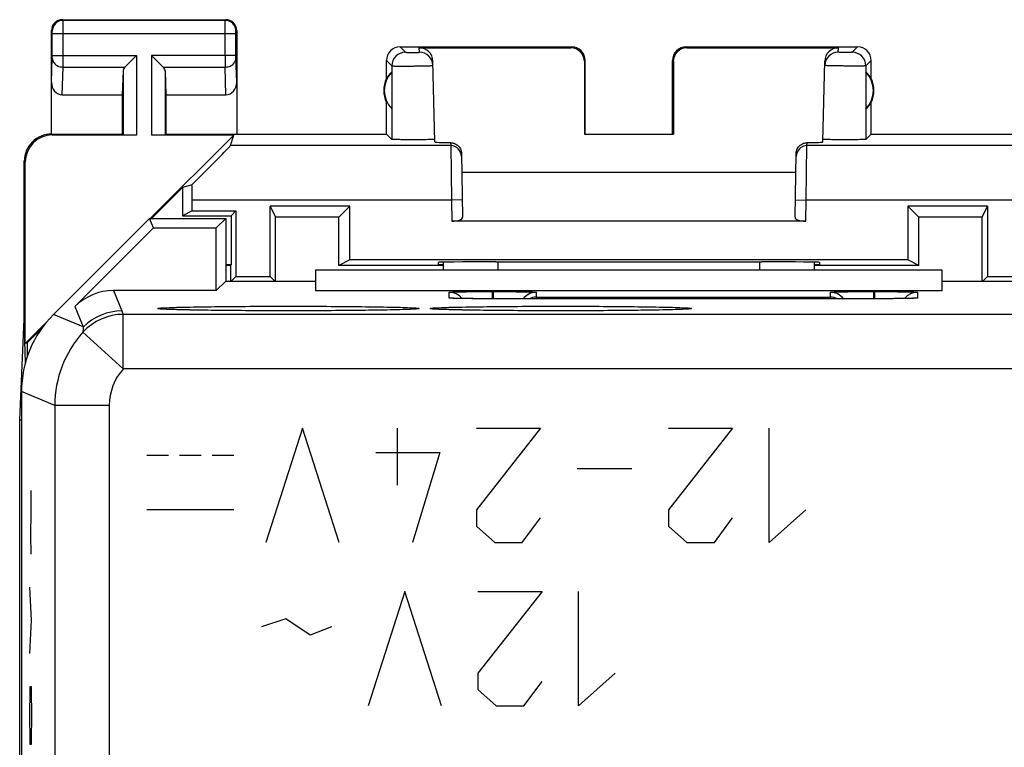
# Model space of a CAD drawing. Units: millimetres. Extents: x -22.4 to 22.4, y -24.3 to 24.7.
# Drawn here: x -22.4 to -4.4, y 11.4 to 24.7 of the extents above; entities that cross this region are included whole.
import ezdxf

# ---------------------------------------------------------------- set-up
doc = ezdxf.new("R2010")
doc.units = ezdxf.units.MM
doc.header["$LTSCALE"] = 16.335
doc.layers.get('0').update_dxf_attribs({"linetype": 'CONTINUOUS'})
for name, color, linetype in [('ASSI', 7, 'CONTINUOUS'), ('CURVE', 7, 'CONTINUOUS'), ('DRAFT', 7, 'CONTINUOUS'), ('RACCORDO', 7, 'CONTINUOUS')]:
    doc.layers.add(name, color=color, linetype=linetype)

msp = doc.modelspace()

# ---------------------------------------------------------------- linework, layer by layer
at = {"color": 7, "linetype": 'CONTINUOUS'}
for p, q in [((-17.837, 21.296), (-17.737, 21.096)), ((-16.375, 21.296), (-16.576, 21.096)), ((-6.125, 21.296), (-5.924, 21.096)), ((-4.763, 21.096), (-4.663, 21.296)), ((-17.737, 19.917), (-17.737, 21.096)), ((-16.576, 21.096), (-17.737, 21.096)), ((-16.576, 20.209), (-16.576, 21.096)), ((-5.924, 20.209), (-5.924, 21.096)), ((-4.763, 21.096), (-5.924, 21.096)), ((-4.763, 19.917), (-4.763, 21.096)), ((-16.375, 20.309), (-16.576, 20.209)), ((-5.924, 20.209), (-6.125, 20.309)), ((-18.563, 20.209), (-18.55, 20.222)), ((-18.563, 20.209), (-18.563, 19.917)), ((-5.5, 20.122), (-17, 20.122)), ((-14.65, 20.209), (-16.576, 20.209)), ((-5.924, 20.209), (-7.85, 20.209)), ((-18.555, 19.917), (-18.463, 20.009)), ((-17.745, 19.917), (-17.837, 20.009)), ((-4.663, 20.009), (-4.755, 19.917))]:
    msp.add_line(p, q, dxfattribs=at)
at = {"layer": 'ASSI', "color": 253, "linetype": 'CONTINUOUS'}
for p, q in [((-21.637, 24.709), (-21.65, 24.722)), ((-18.663, 24.709), (-21.637, 24.709)), ((-18.663, 24.709), (-18.65, 24.722)), ((-21.837, 24.509), (-21.85, 24.522)), ((-21.836, 24.066), (-21.836, 24.459)), ((-18.464, 24.459), (-21.836, 24.459)), ((-21.636, 24.066), (-21.636, 24.459)), ((-18.664, 24.066), (-18.664, 24.459)), ((-18.464, 24.066), (-18.464, 24.459)), ((-18.463, 24.509), (-18.45, 24.522)), ((-21.836, 24.066), (-20.287, 24.066)), ((-20.287, 24.066), (-20.287, 22.604)), ((-20.013, 24.066), (-20.013, 22.604)), ((-18.464, 24.066), (-20.013, 24.066)), ((-15.45, 24.222), (-15.352, 24.124)), ((-15.096, 24.124), (-15.098, 24.205)), ((-12.316, 24.205), (-12.3, 24.222)), ((-10.2, 24.222), (-10.184, 24.205)), ((-7.404, 24.124), (-7.402, 24.205)), ((-7.05, 24.222), (-7.148, 24.124)), ((-21.85, 23.573), (-21.836, 24.023)), ((-18.45, 23.573), (-18.464, 24.023)), ((-15.7, 23.972), (-15.602, 23.874)), ((-15.602, 23.874), (-15.602, 22.524)), ((-12.067, 23.955), (-12.05, 23.972)), ((-10.45, 23.972), (-10.433, 23.955)), ((-6.8, 23.972), (-6.898, 23.874)), ((-6.898, 23.874), (-6.898, 22.524)), ((-21.652, 23.344), (-21.636, 23.85)), ((-21.636, 23.85), (-20.503, 23.85)), ((-20.537, 23.78), (-20.537, 22.609)), ((-19.797, 23.85), (-18.664, 23.85)), ((-19.763, 23.78), (-19.763, 22.609)), ((-18.648, 23.344), (-18.664, 23.85)), ((-21.85, 22.622), (-21.833, 22.604)), ((-14.522, 22.464), (-14.521, 22.409)), ((-7.979, 22.409), (-7.978, 22.464)), ((-14.521, 22.409), (-18.562, 22.409)), ((-14.521, 22.409), (-14.507, 21.409)), ((-7.993, 21.409), (-7.979, 22.409)), ((-3.938, 22.409), (-7.979, 22.409)), ((-22.35, 22.122), (-22.333, 22.104)), ((-14.507, 21.409), (-19.27, 21.409)), ((-14.307, 21.412), (-14.507, 21.409)), ((-14.507, 21.409), (-14.5, 21.022)), ((-8.193, 21.412), (-7.993, 21.409)), ((-8, 21.022), (-7.993, 21.409)), ((-3.23, 21.409), (-7.993, 21.409)), ((-13.65, 20.122), (-13.65, 20.275)), ((-8.85, 20.275), (-8.85, 20.122)), ((-20.714, 19.747), (-20.559, 19.373)), ((-14.55, 19.611), (-14.55, 19.716)), ((-13.76, 19.73), (-13.76, 19.597)), ((-13.76, 19.73), (-13.74, 19.73)), ((-13.74, 19.73), (-13.74, 19.597)), ((-12.95, 19.716), (-12.95, 19.628)), ((-7.55, 19.628), (-7.55, 19.716)), ((-6.76, 19.73), (-6.76, 19.597)), ((-6.76, 19.73), (-6.74, 19.73)), ((-6.74, 19.73), (-6.74, 19.597)), ((-5.95, 19.716), (-5.95, 19.611)), ((-13.75, 19.597), (-13.75, 19.597)), ((-12.95, 19.628), (-7.55, 19.628)), ((-6.75, 19.597), (-6.75, 19.597)), ((-21.421, 19.454), (-21.266, 19.08)), ((-21.266, 19.08), (-21.814, 19.307)), ((-20.531, 18.311), (-20.531, 19.311)), ((20.531, 19.311), (-20.531, 19.311)), ((-20.531, 18.311), (-21.273, 18.981)), ((20.531, 18.311), (-20.531, 18.311)), ((-21.789, 17.64), (-22.4, 17.893)), ((-21.789, 17.64), (-21.789, -17.197)), ((-20.789, 17.64), (-21.789, 17.64)), ((-20.789, 17.64), (-20.789, -17.197))]:
    msp.add_line(p, q, dxfattribs=at)
at = {"layer": 'ASSI', "color": 7, "linetype": 'CONTINUOUS'}
for p, q in [((-21.65, 24.722), (-18.65, 24.722)), ((-21.85, 22.622), (-21.85, 24.522)), ((-18.45, 24.522), (-18.45, 22.622)), ((-20.503, 23.85), (-20.287, 24.066)), ((-19.797, 23.85), (-20.013, 24.066)), ((-15.45, 24.222), (-12.3, 24.222)), ((-15.098, 24.205), (-12.316, 24.205)), ((-10.2, 24.222), (-7.05, 24.222)), ((-10.184, 24.205), (-7.402, 24.205)), ((-15.7, 23.64), (-15.7, 23.972)), ((-14.809, 22.476), (-14.848, 23.962)), ((-12.067, 23.955), (-12.067, 22.62)), ((-12.05, 22.622), (-12.05, 23.972)), ((-10.45, 22.622), (-10.45, 23.972)), ((-10.433, 23.955), (-10.433, 22.62)), ((-7.691, 22.476), (-7.652, 23.962)), ((-6.8, 23.64), (-6.8, 23.972)), ((-20.537, 23.78), (-20.55, 23.344)), ((-19.763, 23.78), (-19.75, 23.344)), ((-15.604, 23.761), (-15.604, 23.082)), ((-6.896, 23.761), (-6.896, 23.082)), ((-21.652, 23.344), (-20.55, 23.344)), ((-20.55, 23.344), (-20.55, 22.622)), ((-19.75, 23.344), (-19.75, 22.622)), ((-19.75, 23.344), (-18.648, 23.344)), ((-15.7, 22.622), (-15.7, 23.204)), ((-6.8, 22.622), (-6.8, 23.204)), ((-21.85, 22.622), (-20.55, 22.622)), ((-20.287, 22.604), (-21.833, 22.604)), ((-20.55, 22.622), (-20.537, 22.609)), ((-20.038, 21.072), (-18.505, 22.604)), ((-18.505, 22.604), (-20.013, 22.604)), ((-19.75, 22.622), (-19.763, 22.609)), ((-19.75, 22.622), (-15.7, 22.622)), ((-18.562, 22.409), (-18.505, 22.604)), ((-15.7, 22.622), (-15.602, 22.524)), ((-12.067, 22.62), (-12.05, 22.622)), ((-12.067, 22.62), (-10.433, 22.62)), ((-10.433, 22.62), (-10.45, 22.622)), ((-6.8, 22.622), (-6.898, 22.524)), ((-6.8, 22.622), (6.8, 22.622)), ((-14.322, 22.264), (-14.301, 21.095)), ((-8.199, 21.095), (-8.178, 22.264)), ((-22.35, 19.222), (-22.35, 22.122)), ((-22.333, 18.777), (-22.333, 22.104)), ((-14.316, 21.922), (-8.184, 21.922)), ((-19.444, 21.638), (-20.011, 21.072)), ((-19.27, 21.689), (-19.444, 21.638)), ((-19.444, 21.638), (-19.444, 21.122)), ((-19.27, 21.209), (-19.27, 21.409)), ((-19.27, 21.209), (-19.444, 21.122)), ((-19.27, 21.209), (-18.463, 21.209)), ((-18.55, 21.122), (-18.463, 21.209)), ((-18.463, 21.209), (-18.463, 20.009)), ((-17.837, 20.009), (-17.837, 21.296)), ((-16.375, 21.296), (-17.837, 21.296)), ((-16.375, 20.309), (-16.375, 21.296)), ((-6.125, 21.296), (-6.125, 20.309)), ((-4.663, 21.296), (-6.125, 21.296)), ((-4.663, 21.296), (-4.663, 20.009)), ((-20.05, 21.072), (-21.814, 19.307)), ((-19.978, 20.897), (-20.05, 21.072)), ((-20.05, 21.072), (-18.65, 21.072)), ((-19.444, 21.122), (-18.55, 21.122)), ((-18.825, 20.897), (-18.65, 21.072)), ((-18.65, 21.072), (-18.65, 19.917)), ((-18.55, 21.122), (-18.55, 20.222)), ((-8, 21.022), (-14.5, 21.022)), ((-21.421, 19.454), (-19.978, 20.897)), ((-19.978, 20.897), (-18.825, 20.897)), ((-18.825, 19.747), (-18.825, 20.897)), ((-6.125, 20.309), (-16.375, 20.309)), ((-14.751, 20.266), (-14.75, 20.222)), ((-14.65, 20.122), (-14.65, 20.27)), ((-13.691, 20.275), (-13.752, 20.275)), ((-8.748, 20.275), (-8.809, 20.275)), ((-7.85, 20.27), (-7.85, 20.122)), ((-7.749, 20.266), (-7.75, 20.222)), ((-17, 20.122), (-17, 19.747)), ((-5.5, 20.122), (-17, 20.122)), ((-14.65, 20.222), (-14.75, 20.222)), ((-7.75, 20.222), (-7.85, 20.222)), ((-5.5, 19.747), (-5.5, 20.122)), ((-18.655, 19.917), (-18.825, 19.747)), ((-17, 19.917), (-18.655, 19.917)), ((-18.463, 20.009), (-17.837, 20.009)), ((-3.845, 19.917), (-5.5, 19.917)), ((-4.663, 20.009), (-4.037, 20.009)), ((-18.825, 19.747), (-20.714, 19.747)), ((-17, 19.747), (-5.5, 19.747)), ((-13.74, 19.73), (-13.711, 19.73)), ((-6.74, 19.73), (-6.711, 19.73)), ((-14.463, 19.605), (-14.478, 19.605)), ((-14.444, 19.604), (-14.463, 19.605)), ((-14.412, 19.603), (-14.444, 19.604)), ((-14.374, 19.602), (-14.412, 19.603)), ((-14.316, 19.601), (-14.374, 19.602)), ((-14.229, 19.6), (-14.316, 19.601)), ((-14.106, 19.599), (-14.229, 19.6)), ((-13.941, 19.597), (-14.106, 19.599)), ((-6.75, 19.597), (-13.941, 19.597)), ((-6.544, 19.598), (-6.75, 19.597)), ((-6.377, 19.599), (-6.544, 19.598)), ((-6.254, 19.6), (-6.377, 19.599)), ((-6.168, 19.601), (-6.254, 19.6)), ((-6.111, 19.603), (-6.168, 19.601)), ((-6.075, 19.604), (-6.111, 19.603)), ((-6.045, 19.605), (-6.075, 19.604)), ((-6.029, 19.605), (-6.045, 19.605)), ((-6.015, 19.606), (-6.029, 19.605)), ((-6.004, 19.606), (-6.015, 19.606)), ((-19.768, 19.405), (-19.789, 19.406)), ((-19.686, 19.401), (-19.73, 19.403)), ((-19.634, 19.399), (-19.686, 19.401)), ((-19.552, 19.397), (-19.634, 19.399)), ((-19.457, 19.394), (-19.552, 19.397)), ((-19.318, 19.391), (-19.457, 19.394)), ((-19.122, 19.387), (-19.318, 19.391)), ((-18.812, 19.383), (-19.122, 19.387)), ((-18.361, 19.379), (-18.812, 19.383)), ((-17.867, 19.377), (-18.361, 19.379)), ((-17.364, 19.376), (-17.867, 19.377)), ((-16.884, 19.378), (-17.364, 19.376)), ((-16.405, 19.381), (-16.884, 19.378)), ((-16.029, 19.385), (-16.405, 19.381)), ((-15.774, 19.389), (-16.029, 19.385)), ((-15.587, 19.393), (-15.774, 19.389)), ((-15.474, 19.396), (-15.587, 19.393)), ((-15.397, 19.398), (-15.474, 19.396)), ((-15.332, 19.4), (-15.397, 19.398)), ((-15.29, 19.402), (-15.332, 19.4)), ((-15.254, 19.404), (-15.29, 19.402)), ((-15.233, 19.405), (-15.254, 19.404)), ((-15.214, 19.406), (-15.233, 19.405)), ((-15.198, 19.407), (-15.214, 19.406)), ((-15.185, 19.408), (-15.198, 19.407)), ((-14.756, 19.404), (-14.779, 19.405)), ((-14.73, 19.403), (-14.756, 19.404)), ((-14.686, 19.401), (-14.73, 19.403)), ((-14.634, 19.399), (-14.686, 19.401)), ((-14.552, 19.397), (-14.634, 19.399)), ((-14.457, 19.394), (-14.552, 19.397)), ((-14.318, 19.391), (-14.457, 19.394)), ((-14.122, 19.387), (-14.318, 19.391)), ((-13.812, 19.383), (-14.122, 19.387)), ((-13.361, 19.379), (-13.812, 19.383)), ((-12.867, 19.377), (-13.361, 19.379)), ((-12.364, 19.376), (-12.867, 19.377)), ((-11.884, 19.378), (-12.364, 19.376)), ((-11.405, 19.381), (-11.884, 19.378)), ((-11.029, 19.385), (-11.405, 19.381)), ((-10.774, 19.389), (-11.029, 19.385)), ((-10.587, 19.393), (-10.774, 19.389)), ((-10.474, 19.396), (-10.587, 19.393)), ((-10.397, 19.398), (-10.474, 19.396)), ((-10.332, 19.4), (-10.397, 19.398)), ((-10.29, 19.402), (-10.332, 19.4)), ((-10.254, 19.404), (-10.29, 19.402)), ((-10.233, 19.405), (-10.254, 19.404)), ((-10.214, 19.406), (-10.233, 19.405)), ((-10.198, 19.407), (-10.214, 19.406)), ((-10.185, 19.408), (-10.198, 19.407)), ((-22.434, 17.374), (-22.35, 19.222)), ((-22.326, 18.429), (-22.35, 19.222)), ((-22.333, 18.777), (-21.936, 19.173)), ((-22.026, 19.056), (-22.294, 18.788)), ((-22.294, 18.788), (-22.333, 18.777)), ((-22.294, 18.788), (-22.294, 18.53)), ((-22.4, 17.893), (-22.4, -17.45)), ((-22.434, -16.931), (-22.434, 17.374)), ((-22.434, 17.374), (-22.4, 17.374))]:
    msp.add_line(p, q, dxfattribs=at)
for points in [[(-14.478, 19.605), (-14.491, 19.606), (-14.496, 19.606), (-14.5, 19.607), (-14.504, 19.607), (-14.507, 19.607), (-14.508, 19.607)], [(-5.991, 19.607), (-5.992, 19.607), (-5.994, 19.607), (-5.996, 19.607), (-6, 19.607), (-6.004, 19.606)], [(-19.789, 19.406), (-19.806, 19.407), (-19.814, 19.408), (-19.821, 19.408), (-19.826, 19.409), (-19.831, 19.409), (-19.835, 19.41), (-19.836, 19.41)], [(-19.73, 19.403), (-19.756, 19.404), (-19.768, 19.405)], [(-15.161, 19.41), (-15.16, 19.41), (-15.16, 19.41), (-15.161, 19.41), (-15.163, 19.41), (-15.166, 19.409), (-15.169, 19.409), (-15.174, 19.409), (-15.179, 19.408), (-15.185, 19.408)], [(-14.779, 19.405), (-14.798, 19.407), (-14.806, 19.407), (-14.814, 19.408), (-14.821, 19.408), (-14.826, 19.409), (-14.831, 19.409), (-14.835, 19.41), (-14.836, 19.41)], [(-10.161, 19.41), (-10.16, 19.41), (-10.16, 19.41), (-10.161, 19.41), (-10.163, 19.41), (-10.166, 19.409), (-10.169, 19.409), (-10.174, 19.409), (-10.179, 19.408), (-10.185, 19.408)]]:
    msp.add_lwpolyline(points, dxfattribs=at)
for centre, radius, start, end in [((-21.65, 24.522), 0.2, 89.9965, 180.0035), ((-18.65, 24.522), 0.2, 359.9965, 90.0035), ((-15.45, 23.972), 0.25, 89.9997, 180.0003), ((-15.096, 23.874), 0.25, 1.5045, 90.005), ((-12.3, 23.972), 0.25, 0.0013, 89.9987), ((-10.2, 23.972), 0.25, 89.9997, 180.0003), ((-7.404, 23.874), 0.25, 89.995, 178.4955), ((-7.05, 23.972), 0.25, 0.0013, 89.9987), ((-15.25, 23.422), 0.49, 136.2077, 223.7923), ((-7.25, 23.422), 0.49, 316.2077, 43.7923), ((-15.25, 23.422), 0.5, 154.1581, 205.8419), ((-7.25, 23.422), 0.5, 334.1581, 25.8419), ((-21.85, 22.122), 0.5, 89.9817, 180.0193), ((-14.55, 19.416), 0.3, 38.1594, 90.0007), ((-12.95, 19.416), 0.3, 89.9956, 120.0027), ((-7.55, 19.416), 0.3, 37.1618, 90.0047), ((-5.95, 19.416), 0.3, 89.9956, 120.0027), ((-12.945, 19.326), 0.303, 91.0209, 116.3117), ((-7.555, 19.326), 0.303, 63.6883, 88.9791), ((-5.95, 19.416), 0.3, 135.0056, 141.8406), ((-5.949, 19.415), 0.302, 120.035, 134.9513)]:
    msp.add_arc(centre, radius, start, end, dxfattribs=at)
at = {"layer": 'ASSI', "color": 253, "linetype": 'CONTINUOUS'}
for centre, radius, start, end in [((-21.637, 24.509), 0.2, 90.021, 179.979), ((-18.663, 24.509), 0.2, 0.0209, 89.9791), ((-56.51, 24.028), 34.874, 359.7067, 0.0624), ((16.197, 24.028), 34.861, 179.9376, 180.2934), ((-15.352, 23.873), 0.25, 90.021, 179.979), ((-7.148, 23.873), 0.25, 0.0209, 89.9791), ((-14.521, 22.209), 0.2, 1.0046, 90.0049), ((-7.979, 22.209), 0.2, 89.9951, 178.9954), ((-14.55, 19.312), 0.299, 80.7925, 89.9651), ((-5.95, 19.312), 0.299, 90.035, 99.2087), ((-20.558, 18.373), 1, 90.0043, 134.9957), ((-19.22, 19.929), 1.45, 202.5465, 205.2473), ((-20.531, 18.311), 1, 90.0048, 137.8899), ((-19.868, 18.93), 1.406, 173.8728, 177.9216), ((-19.789, 17.64), 2, 137.8945, 179.999), ((-19.789, 17.64), 1, 137.8921, 180.002)]:
    msp.add_arc(centre, radius, start, end, dxfattribs=at)
at = {"layer": 'ASSI', "color": 7, "linetype": 'CONTINUOUS'}
for centre, major_axis, ratio, start_param, end_param in [((-15.098, 23.955), (-0.004, 0.25), 0.99939, -1.560976, -0.016356), ((-12.317, 23.955), (0.123, 0.218), 0.999112, -1.055595, 0.514897), ((-10.183, 23.955), (-0.123, 0.218), 0.999112, -0.514897, 1.055595), ((-7.402, 23.955), (0.004, 0.25), 0.99939, 0.016356, 1.560976), ((-20.287, 23.777), (0.25, 0), 0.57735, 2.617994, 3.124139), ((-20.013, 23.777), (0.25, 0), 0.57735, 0.017453, 0.523599), ((-15.296, 23.422), (0.46, 0), 0.994988, 2.305328, 2.644816), ((-7.204, 23.422), (0.46, 0), 0.994988, 0.496777, 0.836265), ((-21.65, 23.575), (0.007, 0.231), 0.865926, -4.677489, -3.115419), ((-18.65, 23.575), (-0.007, 0.231), 0.865926, -3.167766, -1.605696), ((-7.204, 23.422), (0.46, 0), 0.994988, -0.836265, -0.496777), ((-21.832, 22.104), (0.354, -0.354), 0.999695, 2.356347, 3.926839), ((-20.287, 22.609), (0.25, 0), 0.017455, -3.124139, -1.570796), ((-20.013, 22.609), (0.25, 0), 0.017455, -1.570796, -0.017453), ((-13.809, 22.476), (1, 0), 0.017447, -3.141136, -2.364251), ((-8.691, 22.476), (1, 0), 0.017447, -0.777342, -0.000457), ((-19.563, 21.409), (1, 1), 0.006171, -1.280419, -0.011282), ((-19.287, 21.409), (0, 1), 0.017455, -1.570796, -1.28659), ((-14.501, 21.095), (0.2, -0.001), 0.363898, -1.563475, 0.007322), ((-7.999, 21.095), (0.2, 0.001), 0.363898, 3.134271, 4.705067), ((-13.751, 20.266), (1, 0), 0.008729, 1.57171, 3.141821), ((-11.25, 20.404), (14.995, 0), 0.008727, -1.734322, -1.40727), ((-8.749, 20.266), (1, 0), 0.008729, -0.000229, 1.569882), ((-20.713, 18.747), (-0.383, 0.924), 0.999822, -0.392636, 0.392636), ((-20.4, 17.893), (1.848, -0.766), 0.999822, 2.748957, 3.534229)]:
    msp.add_ellipse(centre, major_axis=major_axis, ratio=ratio, start_param=start_param, end_param=end_param, dxfattribs=at)
at = {"layer": 'ASSI', "color": 253, "linetype": 'CONTINUOUS'}
for points, knots in [([(-21.636, 24.459), (-21.636, 24.49), (-21.636, 24.536), (-21.636, 24.594), (-21.636, 24.632), (-21.636, 24.662), (-21.636, 24.685), (-21.637, 24.7), (-21.636, 24.707), (-21.637, 24.709)], [0, 0, 0, 0, 0.378609, 0.550108, 0.700943, 0.825435, 0.918901, 0.977826, 1, 1, 1, 1]), ([(-18.664, 24.459), (-18.664, 24.49), (-18.664, 24.536), (-18.664, 24.594), (-18.664, 24.632), (-18.664, 24.662), (-18.664, 24.685), (-18.663, 24.7), (-18.664, 24.707), (-18.663, 24.709)], [0, 0, 0, 0, 0.378612, 0.550111, 0.700944, 0.825435, 0.918901, 0.977826, 1, 1, 1, 1]), ([(-21.836, 24.459), (-21.836, 24.465), (-21.836, 24.474), (-21.836, 24.486), (-21.836, 24.493), (-21.836, 24.499), (-21.836, 24.504), (-21.837, 24.507), (-21.837, 24.508), (-21.837, 24.509)], [0, 0, 0, 0, 0.378473, 0.549911, 0.700694, 0.825153, 0.918615, 0.977593, 1, 1, 1, 1]), ([(-18.464, 24.459), (-18.464, 24.465), (-18.464, 24.474), (-18.464, 24.486), (-18.464, 24.493), (-18.464, 24.499), (-18.464, 24.504), (-18.463, 24.507), (-18.463, 24.508), (-18.463, 24.509)], [0, 0, 0, 0, 0.378476, 0.549913, 0.700695, 0.825152, 0.918615, 0.977591, 1, 1, 1, 1]), ([(-21.836, 24.023), (-21.836, 24.025), (-21.836, 24.04), (-21.836, 24.054), (-21.836, 24.066)], [0, 0, 0, 0, 0.183452, 1, 1, 1, 1]), ([(-18.464, 24.023), (-18.464, 24.025), (-18.464, 24.04), (-18.464, 24.054), (-18.464, 24.066)], [0, 0, 0, 0, 0.183485, 1, 1, 1, 1]), ([(-15.352, 24.124), (-15.352, 24.123), (-15.35, 24.123), (-15.349, 24.123), (-15.345, 24.123), (-15.339, 24.123), (-15.328, 24.122), (-15.312, 24.122), (-15.293, 24.122), (-15.263, 24.121), (-15.231, 24.121), (-15.198, 24.121), (-15.175, 24.121), (-15.153, 24.122), (-15.134, 24.122), (-15.12, 24.122), (-15.111, 24.122), (-15.106, 24.123), (-15.102, 24.123), (-15.098, 24.123), (-15.097, 24.123), (-15.096, 24.123), (-15.096, 24.124)], [0, 0, 0, 0, 0.003331, 0.011341, 0.023984, 0.041163, 0.088386, 0.151248, 0.227345, 0.313811, 0.504397, 0.60128, 0.694314, 0.779968, 0.854966, 0.91649, 0.941433, 0.962188, 0.978548, 0.990341, 0.997492, 1, 1, 1, 1]), ([(-7.148, 24.124), (-7.148, 24.123), (-7.15, 24.123), (-7.151, 24.123), (-7.155, 24.123), (-7.161, 24.123), (-7.172, 24.122), (-7.188, 24.122), (-7.207, 24.122), (-7.237, 24.121), (-7.269, 24.121), (-7.302, 24.121), (-7.325, 24.121), (-7.347, 24.122), (-7.366, 24.122), (-7.38, 24.122), (-7.389, 24.122), (-7.394, 24.123), (-7.398, 24.123), (-7.402, 24.123), (-7.403, 24.123), (-7.404, 24.123), (-7.404, 24.124)], [0, 0, 0, 0, 0.003338, 0.011346, 0.023985, 0.041164, 0.088389, 0.151251, 0.227345, 0.313811, 0.504396, 0.60128, 0.694314, 0.779969, 0.854967, 0.916492, 0.941434, 0.962189, 0.978548, 0.990341, 0.997491, 1, 1, 1, 1]), ([(-21.836, 24.023), (-21.836, 24), (-21.825, 23.954), (-21.779, 23.896), (-21.713, 23.859), (-21.662, 23.85), (-21.636, 23.85)], [0, 0, 0, 0, 0.233068, 0.476829, 0.734099, 1, 1, 1, 1]), ([(-18.664, 23.85), (-18.638, 23.85), (-18.587, 23.859), (-18.521, 23.896), (-18.475, 23.954), (-18.464, 24), (-18.464, 24.023)], [0, 0, 0, 0, 0.265901, 0.523171, 0.766932, 1, 1, 1, 1]), ([(-15.602, 23.874), (-15.601, 23.873), (-15.598, 23.873), (-15.592, 23.872), (-15.583, 23.872), (-15.57, 23.872), (-15.553, 23.871), (-15.526, 23.871), (-15.484, 23.871), (-15.427, 23.87), (-15.363, 23.871), (-15.293, 23.871), (-15.22, 23.871), (-15.148, 23.872), (-15.079, 23.873), (-15.015, 23.874), (-14.966, 23.875), (-14.932, 23.876), (-14.91, 23.876), (-14.891, 23.877), (-14.875, 23.878), (-14.863, 23.878), (-14.855, 23.879), (-14.85, 23.879), (-14.848, 23.88), (-14.847, 23.88), (-14.846, 23.88), (-14.846, 23.88)], [0, 0, 0, 0, 0.003311, 0.011314, 0.02395, 0.041125, 0.062662, 0.088346, 0.151212, 0.227315, 0.313788, 0.407328, 0.504388, 0.601278, 0.694317, 0.779974, 0.85498, 0.887593, 0.916509, 0.94145, 0.962203, 0.978558, 0.990347, 0.994503, 0.997491, 0.99931, 1, 1, 1, 1]), ([(-6.898, 23.874), (-6.899, 23.873), (-6.902, 23.873), (-6.908, 23.872), (-6.917, 23.872), (-6.93, 23.872), (-6.947, 23.871), (-6.974, 23.871), (-7.016, 23.871), (-7.073, 23.87), (-7.137, 23.871), (-7.207, 23.871), (-7.28, 23.871), (-7.352, 23.872), (-7.421, 23.873), (-7.485, 23.874), (-7.534, 23.875), (-7.568, 23.876), (-7.59, 23.876), (-7.609, 23.877), (-7.625, 23.878), (-7.637, 23.878), (-7.645, 23.879), (-7.65, 23.879), (-7.652, 23.88), (-7.653, 23.88), (-7.654, 23.88), (-7.654, 23.88)], [0, 0, 0, 0, 0.003306, 0.011295, 0.023916, 0.04108, 0.062608, 0.088286, 0.151143, 0.22724, 0.313712, 0.407255, 0.504322, 0.601222, 0.694271, 0.77994, 0.854956, 0.887575, 0.916495, 0.941441, 0.962197, 0.978555, 0.990345, 0.994502, 0.997491, 0.99931, 1, 1, 1, 1]), ([(-14.345, 19.602), (-14.361, 19.602), (-14.39, 19.603), (-14.431, 19.604), (-14.466, 19.605), (-14.495, 19.606), (-14.518, 19.607), (-14.533, 19.608), (-14.542, 19.609), (-14.546, 19.61), (-14.548, 19.61), (-14.55, 19.611), (-14.55, 19.611)], [0, 0, 0, 0, 0.225762, 0.425415, 0.597279, 0.73993, 0.852198, 0.933165, 0.961726, 0.982278, 0.994875, 1, 1, 1, 1]), ([(-13.75, 19.597), (-13.805, 19.597), (-14.004, 19.597), (-14.202, 19.599), (-14.345, 19.602)], [0, 0, 0, 0, 0.279783, 1, 1, 1, 1]), ([(-6.158, 19.602), (-6.199, 19.601), (-6.397, 19.598), (-6.594, 19.597), (-6.75, 19.597)], [0, 0, 0, 0, 0.209551, 1, 1, 1, 1]), ([(-5.95, 19.611), (-5.95, 19.611), (-5.952, 19.61), (-5.954, 19.61), (-5.958, 19.609), (-5.967, 19.608), (-5.983, 19.607), (-6.006, 19.606), (-6.035, 19.605), (-6.071, 19.604), (-6.113, 19.603), (-6.142, 19.602), (-6.158, 19.602)], [0, 0, 0, 0, 0.005113, 0.017712, 0.038276, 0.066849, 0.147856, 0.260161, 0.402851, 0.574721, 0.774336, 1, 1, 1, 1]), ([(-19.9, 19.418), (-19.9, 19.419), (-19.895, 19.421), (-19.888, 19.422), (-19.874, 19.424), (-19.856, 19.426), (-19.832, 19.428), (-19.79, 19.431), (-19.756, 19.432), (-19.732, 19.433)], [0, 0, 0, 0, 0.019618, 0.068092, 0.14712, 0.256881, 0.397345, 0.568324, 1, 1, 1, 1]), ([(-19.732, 19.403), (-19.757, 19.404), (-19.791, 19.405), (-19.832, 19.408), (-19.856, 19.41), (-19.874, 19.412), (-19.888, 19.414), (-19.895, 19.415), (-19.9, 19.417), (-19.9, 19.418)], [0, 0, 0, 0, 0.431666, 0.602645, 0.743114, 0.85288, 0.931911, 0.980381, 1, 1, 1, 1]), ([(-19.732, 19.433), (-19.613, 19.439), (-19.319, 19.446), (-18.81, 19.454), (-18.185, 19.459), (-17.5, 19.461), (-16.814, 19.459), (-16.19, 19.454), (-15.681, 19.446), (-15.387, 19.439), (-15.268, 19.433)], [0, 0, 0, 0, 0.080276, 0.197696, 0.341877, 0.500057, 0.65823, 0.802387, 0.919771, 1, 1, 1, 1]), ([(-15.268, 19.403), (-15.387, 19.397), (-15.681, 19.39), (-16.19, 19.382), (-16.815, 19.377), (-17.5, 19.376), (-18.186, 19.377), (-18.81, 19.382), (-19.319, 19.39), (-19.613, 19.397), (-19.732, 19.403)], [0, 0, 0, 0, 0.080276, 0.197696, 0.341877, 0.500057, 0.65823, 0.802387, 0.919771, 1, 1, 1, 1]), ([(-15.268, 19.433), (-15.243, 19.432), (-15.209, 19.431), (-15.168, 19.428), (-15.144, 19.426), (-15.126, 19.424), (-15.112, 19.422), (-15.105, 19.421), (-15.1, 19.419), (-15.1, 19.418)], [0, 0, 0, 0, 0.43167, 0.602651, 0.743122, 0.85289, 0.931922, 0.980392, 1, 1, 1, 1]), ([(-15.1, 19.418), (-15.1, 19.417), (-15.105, 19.415), (-15.112, 19.414), (-15.126, 19.412), (-15.144, 19.41), (-15.168, 19.408), (-15.21, 19.405), (-15.244, 19.404), (-15.268, 19.403)], [0, 0, 0, 0, 0.019632, 0.068105, 0.147132, 0.256891, 0.397353, 0.568329, 1, 1, 1, 1]), ([(-14.9, 19.418), (-14.9, 19.419), (-14.895, 19.421), (-14.888, 19.422), (-14.874, 19.424), (-14.856, 19.426), (-14.832, 19.428), (-14.79, 19.431), (-14.756, 19.432), (-14.732, 19.433)], [0, 0, 0, 0, 0.019618, 0.068092, 0.14712, 0.256881, 0.397345, 0.568324, 1, 1, 1, 1]), ([(-14.732, 19.403), (-14.757, 19.404), (-14.791, 19.405), (-14.832, 19.408), (-14.856, 19.41), (-14.874, 19.412), (-14.888, 19.414), (-14.895, 19.415), (-14.9, 19.417), (-14.9, 19.418)], [0, 0, 0, 0, 0.431666, 0.602645, 0.743114, 0.85288, 0.931911, 0.980381, 1, 1, 1, 1]), ([(-14.732, 19.433), (-14.613, 19.439), (-14.319, 19.446), (-13.81, 19.454), (-13.185, 19.459), (-12.5, 19.461), (-11.814, 19.459), (-11.19, 19.454), (-10.681, 19.446), (-10.387, 19.439), (-10.268, 19.433)], [0, 0, 0, 0, 0.080276, 0.197696, 0.341877, 0.500057, 0.65823, 0.802387, 0.919771, 1, 1, 1, 1]), ([(-10.268, 19.403), (-10.387, 19.397), (-10.681, 19.39), (-11.19, 19.382), (-11.815, 19.377), (-12.5, 19.376), (-13.186, 19.377), (-13.81, 19.382), (-14.319, 19.39), (-14.613, 19.397), (-14.732, 19.403)], [0, 0, 0, 0, 0.080276, 0.197696, 0.341877, 0.500057, 0.65823, 0.802387, 0.919771, 1, 1, 1, 1]), ([(-10.268, 19.433), (-10.243, 19.432), (-10.209, 19.431), (-10.168, 19.428), (-10.144, 19.426), (-10.126, 19.424), (-10.112, 19.422), (-10.105, 19.421), (-10.1, 19.419), (-10.1, 19.418)], [0, 0, 0, 0, 0.43167, 0.602651, 0.743122, 0.85289, 0.931922, 0.980392, 1, 1, 1, 1]), ([(-10.1, 19.418), (-10.1, 19.417), (-10.105, 19.415), (-10.112, 19.414), (-10.126, 19.412), (-10.144, 19.41), (-10.168, 19.408), (-10.21, 19.405), (-10.244, 19.404), (-10.268, 19.403)], [0, 0, 0, 0, 0.019632, 0.068105, 0.147132, 0.256891, 0.397353, 0.568329, 1, 1, 1, 1])]:
    msp.add_open_spline(points, degree=3, knots=knots, dxfattribs=at)
at = {"layer": 'ASSI', "color": 7, "linetype": 'CONTINUOUS'}
for points, knots in [([(-14.843, 22.521), (-14.868, 22.52), (-14.927, 22.519), (-15.03, 22.518), (-15.152, 22.517), (-15.26, 22.517), (-15.347, 22.517), (-15.406, 22.518), (-15.46, 22.519), (-15.507, 22.519), (-15.541, 22.52), (-15.563, 22.521), (-15.576, 22.521), (-15.587, 22.522), (-15.594, 22.522), (-15.599, 22.523), (-15.602, 22.523), (-15.602, 22.524)], [0, 0, 0, 0, 0.096527, 0.236548, 0.404109, 0.580101, 0.664982, 0.744513, 0.816397, 0.878578, 0.929272, 0.949853, 0.967058, 0.980743, 0.99082, 0.997241, 1, 1, 1, 1]), ([(-14.81, 22.524), (-14.81, 22.524), (-14.811, 22.523), (-14.813, 22.523), (-14.815, 22.523), (-14.821, 22.522), (-14.83, 22.522), (-14.838, 22.521), (-14.843, 22.521)], [0, 0, 0, 0, 0.018876, 0.067162, 0.146257, 0.256189, 0.5679, 1, 1, 1, 1]), ([(-14.522, 22.464), (-14.5, 22.463), (-14.453, 22.455), (-14.388, 22.417), (-14.336, 22.351), (-14.322, 22.294), (-14.322, 22.264)], [0, 0, 0, 0, 0.211896, 0.450726, 0.717016, 1, 1, 1, 1]), ([(-8.178, 22.264), (-8.178, 22.294), (-8.164, 22.351), (-8.112, 22.417), (-8.047, 22.455), (-8, 22.463), (-7.978, 22.464)], [0, 0, 0, 0, 0.282984, 0.549274, 0.788104, 1, 1, 1, 1]), ([(-7.688, 22.523), (-7.688, 22.523), (-7.689, 22.523), (-7.69, 22.524), (-7.69, 22.524)], [0, 0, 0, 0, 0.719533, 1, 1, 1, 1]), ([(-6.898, 22.524), (-6.899, 22.523), (-6.902, 22.523), (-6.907, 22.522), (-6.917, 22.522), (-6.929, 22.521), (-6.945, 22.521), (-6.973, 22.52), (-7.014, 22.519), (-7.07, 22.518), (-7.134, 22.518), (-7.204, 22.517), (-7.301, 22.517), (-7.418, 22.517), (-7.527, 22.518), (-7.6, 22.52), (-7.641, 22.52), (-7.668, 22.522), (-7.683, 22.522), (-7.688, 22.523)], [0, 0, 0, 0, 0.003169, 0.010704, 0.022579, 0.038723, 0.058984, 0.083164, 0.142451, 0.214477, 0.29672, 0.38622, 0.479808, 0.66593, 0.828891, 0.894277, 0.9457, 0.981372, 1, 1, 1, 1]), ([(-14.55, 19.716), (-14.55, 19.716), (-14.548, 19.717), (-14.546, 19.717), (-14.541, 19.718), (-14.531, 19.719), (-14.514, 19.72), (-14.488, 19.721), (-14.455, 19.722), (-14.415, 19.724), (-14.369, 19.725), (-14.296, 19.726), (-14.193, 19.728), (-14.058, 19.729), (-13.912, 19.729), (-13.811, 19.73), (-13.76, 19.73)], [0, 0, 0, 0, 0.001476, 0.005182, 0.011242, 0.019665, 0.04354, 0.076606, 0.118556, 0.16899, 0.227423, 0.293299, 0.444767, 0.617571, 0.805052, 1, 1, 1, 1]), ([(-13.711, 19.73), (-13.661, 19.73), (-13.563, 19.729), (-13.422, 19.729), (-13.292, 19.727), (-13.193, 19.726), (-13.123, 19.725), (-13.079, 19.723), (-13.041, 19.722), (-13.01, 19.721), (-12.985, 19.72), (-12.968, 19.719), (-12.959, 19.718), (-12.954, 19.717), (-12.952, 19.717), (-12.95, 19.716), (-12.95, 19.716)], [0, 0, 0, 0, 0.19686, 0.38513, 0.557906, 0.708844, 0.774355, 0.832406, 0.882461, 0.924067, 0.956845, 0.980501, 0.988847, 0.994852, 0.998526, 1, 1, 1, 1]), ([(-7.55, 19.716), (-7.55, 19.716), (-7.548, 19.717), (-7.546, 19.717), (-7.541, 19.718), (-7.531, 19.719), (-7.514, 19.72), (-7.488, 19.721), (-7.455, 19.722), (-7.415, 19.724), (-7.369, 19.725), (-7.296, 19.726), (-7.193, 19.728), (-7.058, 19.729), (-6.912, 19.729), (-6.811, 19.73), (-6.76, 19.73)], [0, 0, 0, 0, 0.001476, 0.005182, 0.011242, 0.019665, 0.04354, 0.076606, 0.118556, 0.16899, 0.227423, 0.293299, 0.444767, 0.617571, 0.805052, 1, 1, 1, 1]), ([(-6.711, 19.73), (-6.661, 19.73), (-6.563, 19.729), (-6.422, 19.729), (-6.292, 19.727), (-6.193, 19.726), (-6.123, 19.725), (-6.079, 19.723), (-6.041, 19.722), (-6.01, 19.721), (-5.985, 19.72), (-5.968, 19.719), (-5.959, 19.718), (-5.954, 19.717), (-5.952, 19.717), (-5.95, 19.716), (-5.95, 19.716)], [0, 0, 0, 0, 0.19686, 0.38513, 0.557906, 0.708844, 0.774355, 0.832406, 0.882461, 0.924067, 0.956845, 0.980501, 0.988847, 0.994852, 0.998526, 1, 1, 1, 1])]:
    msp.add_open_spline(points, degree=3, knots=knots, dxfattribs=at)
msp.add_open_spline([(-13.1, 19.676), (-13.134, 19.656), (-13.165, 19.629), (-13.189, 19.597)], degree=3, dxfattribs=at)
at = {"layer": 'CURVE', "color": 253, "linetype": 'CONTINUOUS'}
for p, q in [((-17.24, 17.222), (-17.912, 15.122)), ((-16.568, 15.122), (-17.24, 17.222)), ((-15.504, 17.222), (-15.504, 16.172)), ((-12.872, 17.222), (-14.048, 15.722)), ((-14.048, 17.222), (-12.872, 17.222)), ((-9.344, 17.222), (-10.52, 15.722)), ((-10.52, 17.222), (-9.344, 17.222)), ((-8.672, 15.122), (-8.672, 17.222)), ((-19.7, 16.722), (-20.1, 16.722)), ((-19.1, 16.722), (-19.5, 16.722)), ((-18.5, 16.722), (-18.9, 16.722)), ((-15.896, 16.772), (-14.72, 16.772)), ((-14.72, 16.772), (-15.224, 15.122)), ((-11.192, 16.472), (-12.2, 16.472)), ((-22.224, 15.67), (-22.226, 16.075)), ((-22.228, 15.264), (-22.224, 15.67)), ((-18.5, 15.722), (-20.1, 15.722)), ((-14.048, 15.722), (-14.048, 15.422)), ((-13.208, 15.122), (-12.872, 15.572)), ((-10.52, 15.722), (-10.52, 15.422)), ((-9.68, 15.122), (-9.344, 15.572)), ((-8, 15.722), (-8.672, 15.122)), ((-14.048, 15.422), (-13.712, 15.122)), ((-10.52, 15.422), (-10.184, 15.122)), ((-22.226, 14.91), (-22.228, 15.264)), ((-13.712, 15.122), (-13.208, 15.122)), ((-10.184, 15.122), (-9.68, 15.122)), ((-22.216, 13.694), (-22.249, 14.302)), ((-15.364, 14.222), (-16.036, 12.122)), ((-14.692, 12.122), (-15.364, 14.222)), ((-12.844, 14.222), (-14.02, 12.722)), ((-14.02, 14.222), (-12.844, 14.222)), ((-12.172, 12.122), (-12.172, 14.222)), ((-22.249, 13.086), (-22.216, 13.694)), ((-17.548, 13.722), (-17.996, 13.572)), ((-17.1, 13.422), (-17.548, 13.722)), ((-16.708, 13.572), (-17.1, 13.422)), ((-14.02, 12.722), (-14.02, 12.422)), ((-11.5, 12.722), (-12.172, 12.122)), ((-22.244, 12.326), (-22.24, 12.478)), ((-22.24, 12.478), (-22.225, 12.478)), ((-22.225, 12.478), (-22.221, 12.326)), ((-13.18, 12.122), (-12.844, 12.572)), ((-22.249, 12.022), (-22.244, 12.326)), ((-22.221, 12.326), (-22.216, 12.022)), ((-14.02, 12.422), (-13.684, 12.122)), ((-13.684, 12.122), (-13.18, 12.122)), ((-22.249, 11.87), (-22.249, 12.022)), ((-22.216, 12.022), (-22.216, 11.87)), ((-22.244, 11.566), (-22.249, 11.87)), ((-22.216, 11.87), (-22.221, 11.566)), ((-22.24, 11.414), (-22.244, 11.566)), ((-22.225, 11.414), (-22.24, 11.414)), ((-22.221, 11.566), (-22.225, 11.414))]:
    msp.add_line(p, q, dxfattribs=at)
at = {"layer": 'DRAFT', "color": 7, "linetype": 'CONTINUOUS'}
for p, q in [((-19.978, 20.897), (-20.05, 21.072)), ((-20.05, 21.072), (-18.65, 21.072)), ((-18.825, 20.897), (-18.65, 21.072)), ((-18.65, 21.072), (-18.65, 19.917)), ((-19.978, 20.897), (-18.825, 20.897)), ((-18.825, 19.747), (-18.825, 20.897)), ((-18.55, 20.222), (-18.65, 20.222)), ((-18.563, 20.209), (-18.65, 20.209)), ((-17, 20.122), (-17, 19.747)), ((-5.5, 19.747), (-5.5, 20.122)), ((-18.655, 19.917), (-18.825, 19.747)), ((-17, 19.917), (-18.655, 19.917)), ((-3.845, 19.917), (-5.5, 19.917)), ((-17, 19.747), (-5.5, 19.747))]:
    msp.add_line(p, q, dxfattribs=at)
at = {"layer": 'RACCORDO', "color": 7, "linetype": 'CONTINUOUS'}
for p, q in [((-20.05, 21.072), (-21.814, 19.307)), ((-21.421, 19.454), (-19.978, 20.897)), ((-14.65, 20.122), (-14.65, 20.27)), ((-7.85, 20.27), (-7.85, 20.122)), ((-18.825, 19.747), (-20.714, 19.747)), ((-13.74, 19.73), (-13.711, 19.73)), ((-6.74, 19.73), (-6.711, 19.73)), ((-14.463, 19.605), (-14.478, 19.605)), ((-14.444, 19.604), (-14.463, 19.605)), ((-14.412, 19.603), (-14.444, 19.604)), ((-14.374, 19.602), (-14.412, 19.603)), ((-14.316, 19.601), (-14.374, 19.602)), ((-14.229, 19.6), (-14.316, 19.601)), ((-14.106, 19.599), (-14.229, 19.6)), ((-13.941, 19.597), (-14.106, 19.599)), ((-6.75, 19.597), (-13.941, 19.597)), ((-6.544, 19.598), (-6.75, 19.597)), ((-6.377, 19.599), (-6.544, 19.598)), ((-6.254, 19.6), (-6.377, 19.599)), ((-6.168, 19.601), (-6.254, 19.6)), ((-6.111, 19.603), (-6.168, 19.601)), ((-6.075, 19.604), (-6.111, 19.603)), ((-6.045, 19.605), (-6.075, 19.604)), ((-6.029, 19.605), (-6.045, 19.605)), ((-6.015, 19.606), (-6.029, 19.605)), ((-6.004, 19.606), (-6.015, 19.606)), ((-19.768, 19.405), (-19.789, 19.406)), ((-19.686, 19.401), (-19.73, 19.403)), ((-19.634, 19.399), (-19.686, 19.401)), ((-19.552, 19.397), (-19.634, 19.399)), ((-19.457, 19.394), (-19.552, 19.397)), ((-19.318, 19.391), (-19.457, 19.394)), ((-19.122, 19.387), (-19.318, 19.391)), ((-18.812, 19.383), (-19.122, 19.387)), ((-18.361, 19.379), (-18.812, 19.383)), ((-17.867, 19.377), (-18.361, 19.379)), ((-17.364, 19.376), (-17.867, 19.377)), ((-16.884, 19.378), (-17.364, 19.376)), ((-16.405, 19.381), (-16.884, 19.378)), ((-16.029, 19.385), (-16.405, 19.381)), ((-15.774, 19.389), (-16.029, 19.385)), ((-15.587, 19.393), (-15.774, 19.389)), ((-15.474, 19.396), (-15.587, 19.393)), ((-15.397, 19.398), (-15.474, 19.396)), ((-15.332, 19.4), (-15.397, 19.398)), ((-15.29, 19.402), (-15.332, 19.4)), ((-15.254, 19.404), (-15.29, 19.402)), ((-15.233, 19.405), (-15.254, 19.404)), ((-15.214, 19.406), (-15.233, 19.405)), ((-15.198, 19.407), (-15.214, 19.406)), ((-15.185, 19.408), (-15.198, 19.407)), ((-14.756, 19.404), (-14.779, 19.405)), ((-14.73, 19.403), (-14.756, 19.404)), ((-14.686, 19.401), (-14.73, 19.403)), ((-14.634, 19.399), (-14.686, 19.401)), ((-14.552, 19.397), (-14.634, 19.399)), ((-14.457, 19.394), (-14.552, 19.397)), ((-14.318, 19.391), (-14.457, 19.394)), ((-14.122, 19.387), (-14.318, 19.391)), ((-13.812, 19.383), (-14.122, 19.387)), ((-13.361, 19.379), (-13.812, 19.383)), ((-12.867, 19.377), (-13.361, 19.379)), ((-12.364, 19.376), (-12.867, 19.377)), ((-11.884, 19.378), (-12.364, 19.376)), ((-11.405, 19.381), (-11.884, 19.378)), ((-11.029, 19.385), (-11.405, 19.381)), ((-10.774, 19.389), (-11.029, 19.385)), ((-10.587, 19.393), (-10.774, 19.389)), ((-10.474, 19.396), (-10.587, 19.393)), ((-10.397, 19.398), (-10.474, 19.396)), ((-10.332, 19.4), (-10.397, 19.398)), ((-10.29, 19.402), (-10.332, 19.4)), ((-10.254, 19.404), (-10.29, 19.402)), ((-10.233, 19.405), (-10.254, 19.404)), ((-10.214, 19.406), (-10.233, 19.405)), ((-10.198, 19.407), (-10.214, 19.406)), ((-10.185, 19.408), (-10.198, 19.407)), ((-22.4, 17.893), (-22.4, -17.45))]:
    msp.add_line(p, q, dxfattribs=at)
at = {"layer": 'RACCORDO', "color": 253, "linetype": 'CONTINUOUS'}
for p, q in [((-13.65, 20.122), (-13.65, 20.275)), ((-8.85, 20.275), (-8.85, 20.122)), ((-20.714, 19.747), (-20.559, 19.373)), ((-14.55, 19.611), (-14.55, 19.716)), ((-13.76, 19.73), (-13.76, 19.597)), ((-13.76, 19.73), (-13.74, 19.73)), ((-13.74, 19.73), (-13.74, 19.597)), ((-12.95, 19.716), (-12.95, 19.628)), ((-7.55, 19.628), (-7.55, 19.716)), ((-6.76, 19.73), (-6.76, 19.597)), ((-6.76, 19.73), (-6.74, 19.73)), ((-6.74, 19.73), (-6.74, 19.597)), ((-5.95, 19.716), (-5.95, 19.611)), ((-13.75, 19.597), (-13.75, 19.597)), ((-12.95, 19.628), (-7.55, 19.628)), ((-6.75, 19.597), (-6.75, 19.597)), ((-21.421, 19.454), (-21.266, 19.08)), ((-21.266, 19.08), (-21.814, 19.307)), ((-20.531, 18.311), (-20.531, 19.311)), ((20.531, 19.311), (-20.531, 19.311)), ((-20.531, 18.311), (-21.273, 18.981)), ((20.531, 18.311), (-20.531, 18.311)), ((-21.789, 17.64), (-22.4, 17.893)), ((-21.789, 17.64), (-21.789, -17.197)), ((-20.789, 17.64), (-21.789, 17.64)), ((-20.789, 17.64), (-20.789, -17.197))]:
    msp.add_line(p, q, dxfattribs=at)
at = {"layer": 'RACCORDO', "color": 7, "linetype": 'CONTINUOUS'}
for points in [[(-14.478, 19.605), (-14.491, 19.606), (-14.496, 19.606), (-14.5, 19.607), (-14.504, 19.607), (-14.507, 19.607), (-14.508, 19.607)], [(-5.991, 19.607), (-5.992, 19.607), (-5.994, 19.607), (-5.996, 19.607), (-6, 19.607), (-6.004, 19.606)], [(-19.789, 19.406), (-19.806, 19.407), (-19.814, 19.408), (-19.821, 19.408), (-19.826, 19.409), (-19.831, 19.409), (-19.835, 19.41), (-19.836, 19.41)], [(-19.73, 19.403), (-19.756, 19.404), (-19.768, 19.405)], [(-15.161, 19.41), (-15.16, 19.41), (-15.16, 19.41), (-15.161, 19.41), (-15.163, 19.41), (-15.166, 19.409), (-15.169, 19.409), (-15.174, 19.409), (-15.179, 19.408), (-15.185, 19.408)], [(-14.779, 19.405), (-14.798, 19.407), (-14.806, 19.407), (-14.814, 19.408), (-14.821, 19.408), (-14.826, 19.409), (-14.831, 19.409), (-14.835, 19.41), (-14.836, 19.41)], [(-10.161, 19.41), (-10.16, 19.41), (-10.16, 19.41), (-10.161, 19.41), (-10.163, 19.41), (-10.166, 19.409), (-10.169, 19.409), (-10.174, 19.409), (-10.179, 19.408), (-10.185, 19.408)]]:
    msp.add_lwpolyline(points, dxfattribs=at)
for centre, radius, start, end in [((-14.55, 19.416), 0.3, 38.1594, 90.0007), ((-12.95, 19.416), 0.3, 89.9956, 120.0027), ((-7.55, 19.416), 0.3, 37.1618, 90.0047), ((-5.95, 19.416), 0.3, 89.9956, 120.0027), ((-12.945, 19.326), 0.303, 91.0209, 116.3117), ((-7.555, 19.326), 0.303, 63.6883, 88.9791), ((-5.95, 19.416), 0.3, 135.0056, 141.8406), ((-5.949, 19.415), 0.302, 120.035, 134.9513)]:
    msp.add_arc(centre, radius, start, end, dxfattribs=at)
at = {"layer": 'RACCORDO', "color": 253, "linetype": 'CONTINUOUS'}
for centre, radius, start, end in [((-14.55, 19.312), 0.299, 80.7925, 89.9651), ((-5.95, 19.312), 0.299, 90.035, 99.2087), ((-20.558, 18.373), 1, 90.0043, 134.9957), ((-19.22, 19.929), 1.45, 202.5465, 205.2473), ((-20.531, 18.311), 1, 90.0048, 137.8899), ((-19.868, 18.93), 1.406, 173.8728, 177.9216), ((-19.789, 17.64), 2, 137.8945, 179.999), ((-19.789, 17.64), 1, 137.8921, 180.002)]:
    msp.add_arc(centre, radius, start, end, dxfattribs=at)
at = {"layer": 'RACCORDO', "color": 7, "linetype": 'CONTINUOUS'}
for centre, major_axis, start_param, end_param in [((-20.713, 18.747), (-0.383, 0.924), -0.392636, 0.392636), ((-20.4, 17.893), (1.848, -0.766), 2.748957, 3.534229)]:
    msp.add_ellipse(centre, major_axis=major_axis, ratio=0.999822, start_param=start_param, end_param=end_param, dxfattribs=at)
for points, knots in [([(-14.55, 19.716), (-14.55, 19.716), (-14.548, 19.717), (-14.546, 19.717), (-14.541, 19.718), (-14.531, 19.719), (-14.514, 19.72), (-14.488, 19.721), (-14.455, 19.722), (-14.415, 19.724), (-14.369, 19.725), (-14.296, 19.726), (-14.193, 19.728), (-14.058, 19.729), (-13.912, 19.729), (-13.811, 19.73), (-13.76, 19.73)], [0, 0, 0, 0, 0.001476, 0.005182, 0.011242, 0.019665, 0.04354, 0.076606, 0.118556, 0.16899, 0.227423, 0.293299, 0.444767, 0.617571, 0.805052, 1, 1, 1, 1]), ([(-13.711, 19.73), (-13.661, 19.73), (-13.563, 19.729), (-13.422, 19.729), (-13.292, 19.727), (-13.193, 19.726), (-13.123, 19.725), (-13.079, 19.723), (-13.041, 19.722), (-13.01, 19.721), (-12.985, 19.72), (-12.968, 19.719), (-12.959, 19.718), (-12.954, 19.717), (-12.952, 19.717), (-12.95, 19.716), (-12.95, 19.716)], [0, 0, 0, 0, 0.19686, 0.38513, 0.557906, 0.708844, 0.774355, 0.832406, 0.882461, 0.924067, 0.956845, 0.980501, 0.988847, 0.994852, 0.998526, 1, 1, 1, 1]), ([(-7.55, 19.716), (-7.55, 19.716), (-7.548, 19.717), (-7.546, 19.717), (-7.541, 19.718), (-7.531, 19.719), (-7.514, 19.72), (-7.488, 19.721), (-7.455, 19.722), (-7.415, 19.724), (-7.369, 19.725), (-7.296, 19.726), (-7.193, 19.728), (-7.058, 19.729), (-6.912, 19.729), (-6.811, 19.73), (-6.76, 19.73)], [0, 0, 0, 0, 0.001476, 0.005182, 0.011242, 0.019665, 0.04354, 0.076606, 0.118556, 0.16899, 0.227423, 0.293299, 0.444767, 0.617571, 0.805052, 1, 1, 1, 1]), ([(-6.711, 19.73), (-6.661, 19.73), (-6.563, 19.729), (-6.422, 19.729), (-6.292, 19.727), (-6.193, 19.726), (-6.123, 19.725), (-6.079, 19.723), (-6.041, 19.722), (-6.01, 19.721), (-5.985, 19.72), (-5.968, 19.719), (-5.959, 19.718), (-5.954, 19.717), (-5.952, 19.717), (-5.95, 19.716), (-5.95, 19.716)], [0, 0, 0, 0, 0.19686, 0.38513, 0.557906, 0.708844, 0.774355, 0.832406, 0.882461, 0.924067, 0.956845, 0.980501, 0.988847, 0.994852, 0.998526, 1, 1, 1, 1])]:
    msp.add_open_spline(points, degree=3, knots=knots, dxfattribs=at)
at = {"layer": 'RACCORDO', "color": 253, "linetype": 'CONTINUOUS'}
for points, knots in [([(-14.345, 19.602), (-14.361, 19.602), (-14.39, 19.603), (-14.431, 19.604), (-14.466, 19.605), (-14.495, 19.606), (-14.518, 19.607), (-14.533, 19.608), (-14.542, 19.609), (-14.546, 19.61), (-14.548, 19.61), (-14.55, 19.611), (-14.55, 19.611)], [0, 0, 0, 0, 0.225762, 0.425415, 0.597279, 0.73993, 0.852198, 0.933165, 0.961726, 0.982278, 0.994875, 1, 1, 1, 1]), ([(-13.75, 19.597), (-13.805, 19.597), (-14.004, 19.597), (-14.202, 19.599), (-14.345, 19.602)], [0, 0, 0, 0, 0.279783, 1, 1, 1, 1]), ([(-6.158, 19.602), (-6.199, 19.601), (-6.397, 19.598), (-6.594, 19.597), (-6.75, 19.597)], [0, 0, 0, 0, 0.209551, 1, 1, 1, 1]), ([(-5.95, 19.611), (-5.95, 19.611), (-5.952, 19.61), (-5.954, 19.61), (-5.958, 19.609), (-5.967, 19.608), (-5.983, 19.607), (-6.006, 19.606), (-6.035, 19.605), (-6.071, 19.604), (-6.113, 19.603), (-6.142, 19.602), (-6.158, 19.602)], [0, 0, 0, 0, 0.005113, 0.017712, 0.038276, 0.066849, 0.147856, 0.260161, 0.402851, 0.574721, 0.774336, 1, 1, 1, 1]), ([(-19.9, 19.418), (-19.9, 19.419), (-19.895, 19.421), (-19.888, 19.422), (-19.874, 19.424), (-19.856, 19.426), (-19.832, 19.428), (-19.79, 19.431), (-19.756, 19.432), (-19.732, 19.433)], [0, 0, 0, 0, 0.019618, 0.068092, 0.14712, 0.256881, 0.397345, 0.568324, 1, 1, 1, 1]), ([(-19.732, 19.403), (-19.757, 19.404), (-19.791, 19.405), (-19.832, 19.408), (-19.856, 19.41), (-19.874, 19.412), (-19.888, 19.414), (-19.895, 19.415), (-19.9, 19.417), (-19.9, 19.418)], [0, 0, 0, 0, 0.431666, 0.602645, 0.743114, 0.85288, 0.931911, 0.980381, 1, 1, 1, 1]), ([(-19.732, 19.433), (-19.613, 19.439), (-19.319, 19.446), (-18.81, 19.454), (-18.185, 19.459), (-17.5, 19.461), (-16.814, 19.459), (-16.19, 19.454), (-15.681, 19.446), (-15.387, 19.439), (-15.268, 19.433)], [0, 0, 0, 0, 0.080276, 0.197696, 0.341877, 0.500057, 0.65823, 0.802387, 0.919771, 1, 1, 1, 1]), ([(-15.268, 19.403), (-15.387, 19.397), (-15.681, 19.39), (-16.19, 19.382), (-16.815, 19.377), (-17.5, 19.376), (-18.186, 19.377), (-18.81, 19.382), (-19.319, 19.39), (-19.613, 19.397), (-19.732, 19.403)], [0, 0, 0, 0, 0.080276, 0.197696, 0.341877, 0.500057, 0.65823, 0.802387, 0.919771, 1, 1, 1, 1]), ([(-15.268, 19.433), (-15.243, 19.432), (-15.209, 19.431), (-15.168, 19.428), (-15.144, 19.426), (-15.126, 19.424), (-15.112, 19.422), (-15.105, 19.421), (-15.1, 19.419), (-15.1, 19.418)], [0, 0, 0, 0, 0.43167, 0.602651, 0.743122, 0.85289, 0.931922, 0.980392, 1, 1, 1, 1]), ([(-15.1, 19.418), (-15.1, 19.417), (-15.105, 19.415), (-15.112, 19.414), (-15.126, 19.412), (-15.144, 19.41), (-15.168, 19.408), (-15.21, 19.405), (-15.244, 19.404), (-15.268, 19.403)], [0, 0, 0, 0, 0.019632, 0.068105, 0.147132, 0.256891, 0.397353, 0.568329, 1, 1, 1, 1]), ([(-14.9, 19.418), (-14.9, 19.419), (-14.895, 19.421), (-14.888, 19.422), (-14.874, 19.424), (-14.856, 19.426), (-14.832, 19.428), (-14.79, 19.431), (-14.756, 19.432), (-14.732, 19.433)], [0, 0, 0, 0, 0.019618, 0.068092, 0.14712, 0.256881, 0.397345, 0.568324, 1, 1, 1, 1]), ([(-14.732, 19.403), (-14.757, 19.404), (-14.791, 19.405), (-14.832, 19.408), (-14.856, 19.41), (-14.874, 19.412), (-14.888, 19.414), (-14.895, 19.415), (-14.9, 19.417), (-14.9, 19.418)], [0, 0, 0, 0, 0.431666, 0.602645, 0.743114, 0.85288, 0.931911, 0.980381, 1, 1, 1, 1]), ([(-14.732, 19.433), (-14.613, 19.439), (-14.319, 19.446), (-13.81, 19.454), (-13.185, 19.459), (-12.5, 19.461), (-11.814, 19.459), (-11.19, 19.454), (-10.681, 19.446), (-10.387, 19.439), (-10.268, 19.433)], [0, 0, 0, 0, 0.080276, 0.197696, 0.341877, 0.500057, 0.65823, 0.802387, 0.919771, 1, 1, 1, 1]), ([(-10.268, 19.403), (-10.387, 19.397), (-10.681, 19.39), (-11.19, 19.382), (-11.815, 19.377), (-12.5, 19.376), (-13.186, 19.377), (-13.81, 19.382), (-14.319, 19.39), (-14.613, 19.397), (-14.732, 19.403)], [0, 0, 0, 0, 0.080276, 0.197696, 0.341877, 0.500057, 0.65823, 0.802387, 0.919771, 1, 1, 1, 1]), ([(-10.268, 19.433), (-10.243, 19.432), (-10.209, 19.431), (-10.168, 19.428), (-10.144, 19.426), (-10.126, 19.424), (-10.112, 19.422), (-10.105, 19.421), (-10.1, 19.419), (-10.1, 19.418)], [0, 0, 0, 0, 0.43167, 0.602651, 0.743122, 0.85289, 0.931922, 0.980392, 1, 1, 1, 1]), ([(-10.1, 19.418), (-10.1, 19.417), (-10.105, 19.415), (-10.112, 19.414), (-10.126, 19.412), (-10.144, 19.41), (-10.168, 19.408), (-10.21, 19.405), (-10.244, 19.404), (-10.268, 19.403)], [0, 0, 0, 0, 0.019632, 0.068105, 0.147132, 0.256891, 0.397353, 0.568329, 1, 1, 1, 1])]:
    msp.add_open_spline(points, degree=3, knots=knots, dxfattribs=at)
at = {"layer": 'RACCORDO', "color": 7, "linetype": 'CONTINUOUS'}
msp.add_open_spline([(-13.1, 19.676), (-13.134, 19.656), (-13.165, 19.629), (-13.189, 19.597)], degree=3, dxfattribs=at)

doc.saveas('drawing.dxf')
